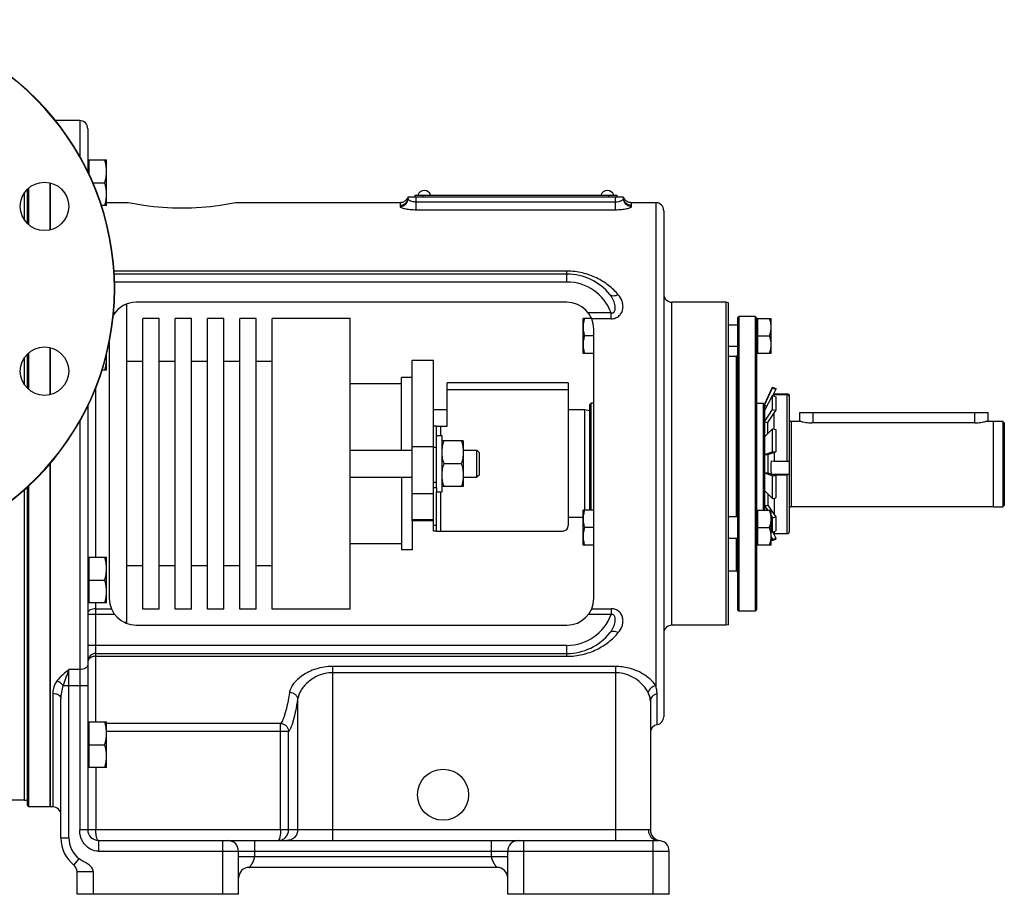
# Model space of a CAD drawing. Units: millimetres. Extents: x -1442 to 1102, y -481 to 836.
# Drawn here: x -1108 to -743, y 20 to 345 of the extents above; entities that cross this region are included whole.
import ezdxf

# ---------------------------------------------------------------- set-up
doc = ezdxf.new("R2010")
doc.units = ezdxf.units.MM
doc.header["$LTSCALE"] = 19.36
doc.layers.get('0').update_dxf_attribs({"linetype": 'CONTINUOUS'})
doc.layers.add('3_ALL_AXES', color=7, linetype='CONTINUOUS')
doc.layers.add('5_SUPERFICI', color=7, linetype='CONTINUOUS')

msp = doc.modelspace()

# ---------------------------------------------------------------- linework, layer by layer
at = {"color": 9, "linetype": 'CONTINUOUS'}
for p, q in [((-1086.1, 307.82), (-1086.1, 294.62)), ((-1106.6, 270.83), (-1106.6, 281.04)), ((-961.1, 274.72), (-961.1, 279.32)), ((-958.6, 280.12), (-958.6, 279.32)), ((-889.6, 280.12), (-889.6, 279.32)), ((-887.1, 274.72), (-887.1, 279.32)), ((-967.1, 276.35), (-967.1, 275.91)), ((-961.1, 277.64), (-887.1, 277.64)), ((-961.1, 274.72), (-887.1, 274.72)), ((-881.1, 275.91), (-881.1, 276.35)), ((-872.1, 277.32), (-872.1, 97.8)), ((-905.1, 251.87), (-1073.32, 251.87)), ((-905.1, 247.82), (-905.1, 251.87)), ((-905.1, 247.82), (-1073.13, 247.82)), ((-866.1, 120.32), (-866.1, 240.32)), ((-846.1, 240.32), (-846.1, 120.32)), ((-1073.04, 236.4), (-1073.5, 236.4)), ((-888.69, 236.4), (-897.16, 236.4)), ((-888.69, 234.18), (-895.87, 234.18)), ((-888.69, 234.18), (-888.69, 236.4)), ((-1106.6, 209.6), (-1106.6, 219.81)), ((-842.1, 160.57), (-842.1, 220.22)), ((-1080.1, 145.58), (-1080.1, 208.57)), ((-904.6, 207.72), (-949.6, 207.72)), ((-823.26, 181.24), (-823.26, 206)), ((-813.6, 195.52), (-813.6, 199.32)), ((-753.6, 195.52), (-753.6, 199.32)), ((-1086.1, 196.02), (-1086.1, 44.32)), ((-952, 194.32), (-952, 190.82)), ((-821.8, 196.04), (-821.8, 164.32)), ((-953.6, 186.32), (-954.6, 186.32)), ((-823.26, 154.34), (-823.26, 176.25)), ((-953.6, 173.32), (-954.6, 173.32)), ((-1106.6, 55.32), (-1106.6, 170.64)), ((-952, 169.82), (-952, 155.32)), ((-953.6, 157.32), (-954.6, 157.32)), ((-842.1, 140.42), (-842.1, 152.57)), ((-1080.1, 84.42), (-1080.1, 128.58)), ((-1080.1, 126.46), (-1074.32, 126.46)), ((-895.87, 126.46), (-888.69, 126.46)), ((-888.69, 126.46), (-888.69, 124.24)), ((-1073.04, 124.24), (-1083.1, 124.24)), ((-888.69, 124.24), (-897.16, 124.24)), ((-905.1, 112.82), (-1083.1, 112.82)), ((-905.1, 108.77), (-905.1, 112.82)), ((-1080.1, 108.77), (-905.1, 108.77)), ((-1086.1, 103.82), (-1090.1, 103.82)), ((-1090.1, 41.28), (-1090.1, 103.82)), ((-887.1, 104.99), (-992.19, 104.99)), ((-992.19, 104.99), (-992.19, 40.32)), ((-887.1, 102.66), (-992.19, 102.66)), ((-887.1, 104.99), (-887.1, 40.32)), ((-1083.1, 97.82), (-1092.28, 97.82)), ((-1096.1, 95.03), (-1096.1, 52.82)), ((-1005.14, 92.81), (-1005.14, 44.32)), ((-871.6, 83.36), (-871.6, 94.76)), ((-1011.48, 83.81), (-1076.1, 83.81)), ((-1008.5, 80.82), (-1076.1, 80.82)), ((-1011.48, 44.32), (-1011.48, 83.81)), ((-1008.5, 44.32), (-1008.5, 80.82)), ((-1080.1, 67.42), (-1080.1, 44.32)), ((-874.86, 44.32), (-1086.1, 44.32)), ((-1093.1, 41.28), (-1090.1, 41.28)), ((-1079.1, 40.32), (-1079.1, 36.32)), ((-1033.1, 40.32), (-1033.1, 20.32)), ((-1021.1, 40.32), (-1021.1, 34.32)), ((-933.1, 34.32), (-933.1, 40.32)), ((-921.1, 20.32), (-921.1, 40.32)), ((-873.1, 20.32), (-873.1, 40.32)), ((-1088.22, 31.13), (-1086.35, 33.47)), ((-1079.1, 36.32), (-867.1, 36.32)), ((-1027.1, 34.32), (-927.1, 34.32)), ((-1087.1, 28.79), (-1081.1, 28.79)), ((-1081.1, 28.79), (-1081.1, 20.32))]:
    msp.add_line(p, q, dxfattribs=at)
at = {"color": 7, "linetype": 'CONTINUOUS'}
for p, q in [((-1083.1, 304.82), (-1083.1, 288.9)), ((-1083.1, 292.82), (-1082.7, 292.82)), ((-1082.7, 293.22), (-1082.7, 288.07)), ((-1082.7, 293.22), (-1076.1, 293.22)), ((-1076.1, 276.22), (-1076.1, 293.22)), ((-1097.1, 267.18), (-1097.1, 284.69)), ((-1081.19, 284.72), (-1076.86, 284.72)), ((-884.02, 279.32), (-964.18, 279.32)), ((-964.1, 278.87), (-964.1, 279.32)), ((-961.6, 280.12), (-961.6, 279.32)), ((-886.6, 280.12), (-886.6, 279.32)), ((-884.1, 278.87), (-884.1, 279.32)), ((-883.95, 279.16), (-884.01, 279.32)), ((-1076.1, 276.22), (-1077.99, 276.22)), ((-869.1, 274.32), (-869.1, 86.32)), ((-905.1, 250.82), (-1073.25, 250.82)), ((-1068.6, 239.32), (-1069.45, 239.32)), ((-1068.6, 121.32), (-1068.6, 239.32)), ((-905.1, 240.32), (-1065.1, 240.32)), ((-845.1, 240.15), (-846.1, 240.32)), ((-845.1, 120.49), (-845.1, 240.15)), ((-1062.6, 126.32), (-1062.6, 234.32)), ((-1056.6, 234.32), (-1062.6, 234.32)), ((-1056.6, 126.32), (-1056.6, 234.32)), ((-1050.6, 126.32), (-1050.6, 234.32)), ((-1044.6, 234.32), (-1050.6, 234.32)), ((-1044.6, 126.32), (-1044.6, 234.32)), ((-1038.6, 126.32), (-1038.6, 234.32)), ((-1032.6, 234.32), (-1038.6, 234.32)), ((-1032.6, 126.32), (-1032.6, 234.32)), ((-1020.6, 234.32), (-1026.6, 234.32)), ((-1026.6, 126.32), (-1026.6, 234.32)), ((-1020.6, 126.32), (-1020.6, 234.32)), ((-985.6, 234.32), (-1014.6, 234.32)), ((-1014.6, 126.32), (-1014.6, 234.32)), ((-985.6, 126.32), (-985.6, 234.32)), ((-895.94, 234.32), (-899.1, 234.32)), ((-899.1, 221.32), (-899.1, 234.32)), ((-841.7, 234.57), (-841.2, 235.07)), ((-841.7, 234.57), (-841.7, 126.07)), ((-835.2, 235.07), (-841.2, 235.07)), ((-841.2, 235.07), (-841.2, 125.57)), ((-834.7, 234.57), (-835.2, 235.07)), ((-835.2, 235.07), (-835.2, 125.57)), ((-834.7, 234.57), (-834.7, 126.07)), ((-834.3, 234.32), (-829.2, 234.32)), ((-834.3, 234.32), (-834.3, 221.32)), ((-829.2, 221.32), (-829.2, 234.32)), ((-841.7, 231.82), (-845.1, 231.82)), ((-834.7, 233.92), (-834.3, 233.92)), ((-895.1, 227.82), (-898.52, 227.82)), ((-895.1, 130.32), (-895.1, 230.32)), ((-834.3, 227.82), (-829.78, 227.82)), ((-1097.1, 205.95), (-1097.1, 223.46)), ((-1075.1, 225.44), (-1075.1, 130.32)), ((-841.7, 223.82), (-845.1, 223.82)), ((-1076.1, 215.06), (-1076.1, 221.02)), ((-895.1, 221.32), (-899.1, 221.32)), ((-842.1, 220.22), (-845.1, 220.22)), ((-834.7, 221.72), (-834.3, 221.72)), ((-829.2, 221.32), (-834.3, 221.32)), ((-1062.6, 218.32), (-1068.6, 218.32)), ((-1050.6, 218.32), (-1056.6, 218.32)), ((-1038.6, 218.32), (-1044.6, 218.32)), ((-1026.6, 218.32), (-1032.6, 218.32)), ((-1014.6, 218.32), (-1020.6, 218.32)), ((-1076.1, 215.06), (-1077.79, 215.06)), ((-962.6, 212.32), (-966.6, 212.32)), ((-966.6, 185.32), (-966.6, 212.32)), ((-966.6, 210.07), (-985.6, 210.07)), ((-831.7, 202.32), (-828.67, 208.82)), ((-828.67, 208.82), (-827.53, 208.29)), ((-828.67, 208.47), (-828.67, 208.82)), ((-831.7, 202.05), (-828.67, 208.47)), ((-831.7, 199.92), (-828.67, 205.71)), ((-828.67, 208.47), (-827.53, 207.95)), ((-828.67, 205.71), (-827.53, 205.24)), ((-828.67, 200.47), (-828.67, 205.71)), ((-828.6, 205.69), (-827.53, 207.95)), ((-828.51, 205.65), (-828.14, 206.3)), ((-828.14, 206), (-828.37, 205.59)), ((-828.14, 206.3), (-823.26, 206.3)), ((-828.14, 206), (-823.26, 206)), ((-828.14, 205.5), (-828.14, 206)), ((-827.53, 208.29), (-827.53, 207.95)), ((-827.53, 205.24), (-827.53, 200.1)), ((-822.45, 155.15), (-822.45, 205.49)), ((-1083.1, 201.74), (-1083.1, 44.32)), ((-896.6, 202.32), (-896.1, 202.82)), ((-896.6, 163.07), (-896.6, 202.32)), ((-895.1, 202.82), (-896.1, 202.82)), ((-896.1, 163.07), (-896.1, 202.82)), ((-834.7, 202.82), (-832.2, 202.82)), ((-831.7, 202.32), (-832.2, 202.82)), ((-832.2, 202.82), (-832.2, 163.07)), ((-831.7, 202.32), (-831.7, 163.07)), ((-831.7, 202.05), (-830.7, 201.83)), ((-949.6, 200.32), (-954.6, 200.32)), ((-898.6, 200.32), (-904.6, 200.32)), ((-896.6, 199.97), (-898.6, 200.32)), ((-898.6, 200.32), (-898.6, 163.07)), ((-831.7, 195.88), (-828.67, 200.47)), ((-830.45, 195.68), (-827.53, 200.1)), ((-828.67, 200.47), (-827.53, 200.1)), ((-828.14, 193.15), (-828.14, 199.18)), ((-818.6, 199.32), (-748.6, 199.32)), ((-818.6, 196.04), (-818.6, 199.32)), ((-748.6, 196.04), (-748.6, 199.32)), ((-953.6, 194.32), (-954.6, 194.32)), ((-831.7, 195.88), (-830.45, 195.68)), ((-830.45, 191.53), (-830.45, 195.68)), ((-818.1, 196.04), (-821.8, 196.04)), ((-746.6, 196.04), (-749.6, 196.04)), ((-746.6, 164.32), (-746.6, 196.04)), ((-743.09, 196.03), (-746.6, 196.03)), ((-743.09, 196.03), (-743.09, 164.33)), ((-743.09, 196.03), (-742.6, 195.53)), ((-742.6, 195.53), (-742.6, 164.82)), ((-953.6, 190.82), (-951.6, 190.82)), ((-951.6, 190.82), (-951.6, 169.82)), ((-831.7, 190.31), (-828.67, 193.26)), ((-828.67, 193.26), (-827.53, 193.02)), ((-828.67, 184.78), (-828.67, 193.26)), ((-827.53, 193.02), (-827.53, 184.7)), ((-943.6, 188.82), (-951.6, 188.82)), ((-943.6, 188.82), (-943.6, 171.82)), ((-985.6, 185.32), (-962.6, 185.32)), ((-943.6, 185.32), (-938.52, 185.32)), ((-937.6, 184.4), (-938.52, 185.32)), ((-938.52, 175.32), (-938.52, 185.32)), ((-937.6, 176.24), (-937.6, 184.4)), ((-831.7, 183.76), (-828.67, 184.78)), ((-831.7, 183.76), (-830.45, 183.72)), ((-830.45, 183.72), (-827.53, 184.7)), ((-830.45, 183.72), (-830.45, 176.92)), ((-828.67, 184.78), (-827.53, 184.7)), ((-828.14, 184.49), (-828.14, 181.24)), ((-1097.1, 52.82), (-1097.1, 180.32)), ((-944.36, 180.32), (-950.84, 180.32)), ((-829.22, 181.36), (-828.14, 181.24)), ((-828.14, 181.24), (-823.26, 181.24)), ((-937.6, 176.24), (-938.52, 175.32)), ((-831.7, 176.88), (-830.45, 176.92)), ((-831.7, 176.88), (-828.67, 175.86)), ((-830.45, 176.92), (-827.53, 175.95)), ((-822.45, 176.37), (-828.79, 176.37)), ((-828.67, 175.86), (-827.53, 175.95)), ((-828.67, 167.38), (-828.67, 175.86)), ((-828.14, 176.25), (-828.6, 176.3)), ((-828.14, 176.25), (-823.26, 176.25)), ((-828.14, 176.25), (-828.14, 176.15)), ((-827.53, 175.95), (-827.53, 167.62)), ((-985.6, 175.32), (-962.6, 175.32)), ((-966.6, 175.32), (-966.6, 148.32)), ((-943.6, 175.32), (-938.52, 175.32)), ((-953.6, 171.32), (-954.6, 171.32)), ((-953.6, 171.32), (-953.6, 169.82)), ((-953.6, 169.82), (-951.6, 169.82)), ((-943.6, 171.82), (-951.6, 171.82)), ((-831.7, 170.33), (-828.67, 167.38)), ((-830.45, 169.12), (-830.45, 164.96)), ((-831.7, 164.76), (-830.45, 164.96)), ((-831.7, 164.76), (-830.58, 163.07)), ((-830.45, 164.96), (-829.2, 163.07)), ((-828.67, 167.38), (-827.53, 167.62)), ((-828.14, 167.49), (-828.14, 161.46)), ((-742.6, 164.82), (-743.09, 164.33)), ((-954.6, 155.32), (-954.6, 162.19)), ((-895.1, 163.07), (-899.1, 163.07)), ((-899.1, 150.07), (-899.1, 163.07)), ((-834.7, 162.67), (-834.3, 162.67)), ((-834.3, 163.07), (-829.2, 163.07)), ((-834.3, 163.07), (-834.3, 150.07)), ((-829.2, 163.07), (-827.53, 160.54)), ((-829.2, 150.07), (-829.2, 163.07)), ((-829.2, 160.97), (-828.67, 160.17)), ((-746.6, 164.32), (-821.8, 164.32)), ((-746.6, 164.33), (-743.09, 164.33)), ((-962.6, 159.1), (-962.6, 148.32)), ((-899.1, 160.32), (-904.6, 160.32)), ((-841.7, 160.57), (-845.1, 160.57)), ((-828.67, 160.17), (-827.53, 160.54)), ((-828.67, 154.93), (-828.67, 160.17)), ((-827.53, 160.54), (-827.53, 155.4)), ((-953.6, 155.32), (-954.6, 155.32)), ((-895.1, 156.57), (-898.52, 156.57)), ((-834.3, 156.57), (-829.78, 156.57)), ((-829.2, 155.94), (-828.67, 154.93)), ((-828.67, 154.93), (-827.53, 155.4)), ((-828.6, 154.95), (-827.53, 152.69)), ((-828.51, 154.99), (-828.14, 154.34)), ((-828.14, 155.15), (-828.14, 154.34)), ((-828.14, 154.34), (-823.26, 154.34)), ((-966.6, 150.57), (-985.6, 150.57)), ((-895.1, 150.07), (-899.1, 150.07)), ((-841.7, 152.57), (-845.1, 152.57)), ((-834.7, 150.47), (-834.3, 150.47)), ((-829.2, 150.07), (-834.3, 150.07)), ((-829.2, 153.3), (-828.67, 152.17)), ((-829.2, 152.96), (-828.67, 151.82)), ((-828.67, 152.17), (-827.53, 152.69)), ((-828.67, 151.82), (-827.53, 152.35)), ((-828.67, 151.82), (-828.67, 152.17)), ((-827.53, 152.69), (-827.53, 152.35)), ((-962.6, 148.32), (-966.6, 148.32)), ((-1083.1, 145.18), (-1082.7, 145.18)), ((-1082.7, 145.58), (-1076.1, 145.58)), ((-1082.7, 145.58), (-1082.7, 128.58)), ((-1076.1, 128.58), (-1076.1, 145.58)), ((-1062.6, 142.32), (-1068.6, 142.32)), ((-1050.6, 142.32), (-1056.6, 142.32)), ((-1038.6, 142.32), (-1044.6, 142.32)), ((-1026.6, 142.32), (-1032.6, 142.32)), ((-1014.6, 142.32), (-1020.6, 142.32)), ((-842.1, 140.42), (-845.1, 140.42)), ((-1082.7, 137.08), (-1076.86, 137.08)), ((-1083.1, 128.98), (-1082.7, 128.98)), ((-1076.1, 128.58), (-1082.7, 128.58)), ((-1056.6, 126.32), (-1062.6, 126.32)), ((-1044.6, 126.32), (-1050.6, 126.32)), ((-1032.6, 126.32), (-1038.6, 126.32)), ((-1020.6, 126.32), (-1026.6, 126.32)), ((-985.6, 126.32), (-1014.6, 126.32)), ((-841.7, 126.07), (-841.2, 125.57)), ((-835.2, 125.57), (-841.2, 125.57)), ((-834.7, 126.07), (-835.2, 125.57)), ((-1068.6, 121.32), (-1069.45, 121.32)), ((-1065.1, 120.32), (-905.1, 120.32)), ((-845.1, 120.49), (-846.1, 120.32)), ((-1080.1, 109.82), (-905.1, 109.82)), ((-1093.1, 41.28), (-1093.1, 93.02)), ((-874.1, 92.15), (-874.1, 44.26)), ((-1082.7, 84.42), (-1076.1, 84.42)), ((-1082.7, 84.42), (-1082.7, 67.42)), ((-1076.1, 67.42), (-1076.1, 84.42)), ((-1083.1, 84.02), (-1082.7, 84.02)), ((-1082.7, 75.92), (-1076.86, 75.92)), ((-1083.1, 67.82), (-1082.7, 67.82)), ((-1076.1, 67.42), (-1082.7, 67.42)), ((-1079.1, 40.32), (-871.1, 40.32)), ((-1027.1, 20.32), (-1027.1, 36.32)), ((-927.1, 20.32), (-927.1, 36.32)), ((-867.1, 20.32), (-867.1, 36.32)), ((-931.1, 30.32), (-1023.1, 30.32)), ((-1087.1, 20.32), (-1087.1, 28.79)), ((-1027.1, 20.32), (-1087.1, 20.32)), ((-867.1, 20.32), (-927.1, 20.32))]:
    msp.add_line(p, q, dxfattribs=at)
at = {"color": 3, "linetype": 'CONTINUOUS'}
for p, q in [((-961.6, 280.12), (-886.6, 280.12)), ((-904.6, 210.32), (-949.6, 210.32)), ((-949.6, 194.32), (-949.6, 210.32)), ((-904.6, 210.32), (-904.6, 157.32)), ((-953.6, 194.32), (-949.6, 194.32)), ((-953.6, 171.32), (-953.6, 194.32)), ((-953.6, 155.32), (-953.6, 169.82)), ((-953.6, 155.32), (-906.6, 155.32))]:
    msp.add_line(p, q, dxfattribs=at)
at = {"color": 7, "linetype": 'CONTINUOUS'}
for points in [[(-964.39, 278.87), (-964.56, 278.59), (-964.77, 278.33), (-965, 278.1), (-965.25, 277.89), (-965.53, 277.71), (-965.82, 277.57), (-966.13, 277.45), (-966.45, 277.37), (-966.78, 277.33), (-967.01, 277.32)], [(-964.19, 279.32), (-964.25, 279.16), (-964.39, 278.87)], [(-881.18, 277.32), (-881.42, 277.33), (-881.75, 277.37), (-882.07, 277.45), (-882.37, 277.57), (-882.67, 277.71), (-882.94, 277.89), (-883.2, 278.1), (-883.43, 278.33), (-883.63, 278.59), (-883.81, 278.87), (-883.95, 279.16)]]:
    msp.add_lwpolyline(points, dxfattribs=at)
for centre, radius in [((-1099.19, 275.94), 9), ((-1099.19, 214.71), 9), ((-951.1, 57.32), 9.5)]:
    msp.add_circle(centre, radius, dxfattribs=at)
for centre, radius, start, end in [((-1173.1, 245.32), 100, 191.4783, 168.5217), ((-1173.1, 245.32), 99.87, 191.1138, 168.8862), ((-1086.1, 304.82), 3, 0, 90), ((-872.1, 274.32), 3, 0, 90), ((-905.1, 230.32), 20.5, 38.8262, 90), ((-866.1, 243.32), 3, 180, 270), ((-1065.1, 230.32), 10, 90, 147.9198), ((-905.1, 230.32), 10, 0, 90), ((-1087.38, 219.31), 11.28, 0.0327, 7.0183), ((-842.1, 220.62), 0.4, 270, 360), ((-787.74, 178.86), 41.56, 176.5579, 183.2424), ((-821.8, 163.52), 0.8, 90, 144.3458), ((-842.1, 140.02), 0.4, 0, 90), ((-1065.1, 130.32), 10, 180, 270), ((-905.1, 130.32), 10, 270, 360), ((-905.1, 130.32), 20.5, 270, 321.1738), ((-866.1, 117.32), 3, 90, 180), ((-1080.1, 106.82), 3, 90, 180), ((-872.1, 86.32), 3, 279.5941, 360), ((-871.1, 80.4), 3, 99.5941, 180), ((-1106.6, 59.32), 4, 270, 284.4775), ((-1096.1, 49.82), 3, 0, 90), ((-1079.1, 44.32), 4, 180, 270), ((-870.1, 44.26), 4, 180, 262.8192), ((-1080.1, 41.28), 13, 180, 231.3178), ((-1031.1, 36.32), 4, 0, 90), ((-923.1, 36.32), 4, 90, 180), ((-871.1, 36.32), 4, 0, 90), ((-1090.1, 28.79), 3, 0, 51.3178), ((-1023.1, 26.32), 4, 90, 180), ((-931.1, 26.32), 4, 0, 90)]:
    msp.add_arc(centre, radius, start, end, dxfattribs=at)
at = {"color": 9, "linetype": 'CONTINUOUS'}
for centre, radius, start, end in [((-967, 278.87), 2.9, 352.3251, 359.9743), ((-881.2, 278.87), 2.9, 180.0257, 187.6751), ((-905.1, 230.32), 17.5, 20.3312, 90), ((-905.1, 130.32), 17.5, 270, 339.6688), ((-1081.46, 106.56), 1.63, 171.8369, 179.9709), ((-887.11, 89.49), 13.17, 77.1121, 89.9568), ((-1080.1, 41.28), 10, 180, 231.315), ((-871.08, 43.95), 3.63, 240.7067, 254.1136)]:
    msp.add_arc(centre, radius, start, end, dxfattribs=at)
at = {"color": 3, "linetype": 'CONTINUOUS'}
msp.add_arc((-906.6, 157.32), 2, 270, 360, dxfattribs=at)
at = {"color": 7, "linetype": 'CONTINUOUS'}
for points, knots in [([(-1076.1, 288.97), (-1076.1, 289.33), (-1076.13, 290.05), (-1076.29, 291.12), (-1076.53, 292.18), (-1076.74, 292.87), (-1076.86, 293.22)], [0, 0, 0, 0, 0.248843, 0.498242, 0.748576, 1, 1, 1, 1]), ([(-1076.86, 284.72), (-1076.74, 285.06), (-1076.53, 285.76), (-1076.29, 286.82), (-1076.13, 287.89), (-1076.1, 288.61), (-1076.1, 288.97)], [0, 0, 0, 0, 0.251423, 0.501757, 0.751155, 1, 1, 1, 1]), ([(-1076.1, 280.47), (-1076.1, 280.83), (-1076.13, 281.55), (-1076.29, 282.62), (-1076.53, 283.68), (-1076.74, 284.37), (-1076.86, 284.72)], [0, 0, 0, 0, 0.248843, 0.498242, 0.748576, 1, 1, 1, 1]), ([(-1076.86, 276.22), (-1076.74, 276.56), (-1076.53, 277.26), (-1076.29, 278.32), (-1076.13, 279.39), (-1076.1, 280.11), (-1076.1, 280.47)], [0, 0, 0, 0, 0.251423, 0.501757, 0.751155, 1, 1, 1, 1]), ([(-1028.1, 277.32), (-1030.04, 276.92), (-1036.65, 275.75), (-1048.1, 274.88), (-1059.55, 275.75), (-1066.16, 276.92), (-1068.1, 277.32)], [0, 0, 0, 0, 0.147771, 0.5, 0.852229, 1, 1, 1, 1]), ([(-898.52, 234.32), (-898.61, 234.06), (-898.77, 233.53), (-898.95, 232.72), (-899.07, 231.9), (-899.1, 231.35), (-899.1, 231.07)], [0, 0, 0, 0, 0.251421, 0.501754, 0.751153, 1, 1, 1, 1]), ([(-829.2, 231.07), (-829.2, 231.35), (-829.23, 231.9), (-829.34, 232.72), (-829.53, 233.53), (-829.69, 234.06), (-829.78, 234.32)], [0, 0, 0, 0, 0.248845, 0.498243, 0.748577, 1, 1, 1, 1]), ([(-899.1, 231.07), (-899.1, 230.8), (-899.07, 230.24), (-898.95, 229.43), (-898.77, 228.62), (-898.61, 228.08), (-898.52, 227.82)], [0, 0, 0, 0, 0.248845, 0.498243, 0.748577, 1, 1, 1, 1]), ([(-829.78, 227.82), (-829.69, 228.08), (-829.53, 228.62), (-829.34, 229.43), (-829.23, 230.24), (-829.2, 230.8), (-829.2, 231.07)], [0, 0, 0, 0, 0.251421, 0.501754, 0.751153, 1, 1, 1, 1]), ([(-898.52, 227.82), (-898.61, 227.56), (-898.77, 227.03), (-898.95, 226.22), (-899.07, 225.4), (-899.1, 224.85), (-899.1, 224.57)], [0, 0, 0, 0, 0.251421, 0.501754, 0.751153, 1, 1, 1, 1]), ([(-829.2, 224.57), (-829.2, 224.85), (-829.23, 225.4), (-829.34, 226.22), (-829.53, 227.03), (-829.69, 227.56), (-829.78, 227.82)], [0, 0, 0, 0, 0.248845, 0.498243, 0.748577, 1, 1, 1, 1]), ([(-899.1, 224.57), (-899.1, 224.3), (-899.07, 223.74), (-898.95, 222.93), (-898.77, 222.12), (-898.61, 221.58), (-898.52, 221.32)], [0, 0, 0, 0, 0.248845, 0.498243, 0.748577, 1, 1, 1, 1]), ([(-829.78, 221.32), (-829.69, 221.58), (-829.53, 222.12), (-829.34, 222.93), (-829.23, 223.74), (-829.2, 224.3), (-829.2, 224.57)], [0, 0, 0, 0, 0.251421, 0.501754, 0.751153, 1, 1, 1, 1]), ([(-1076.86, 215.06), (-1076.74, 215.41), (-1076.53, 216.1), (-1076.29, 217.16), (-1076.13, 218.23), (-1076.1, 218.95), (-1076.1, 219.31)], [0, 0, 0, 0, 0.251423, 0.501757, 0.751155, 1, 1, 1, 1]), ([(-823.26, 206.3), (-823.21, 206.3), (-823.1, 206.29), (-822.95, 206.25), (-822.81, 206.17), (-822.68, 206.07), (-822.58, 205.94), (-822.5, 205.8), (-822.46, 205.65), (-822.45, 205.54), (-822.45, 205.49)], [0, 0, 0, 0, 0.125113, 0.250205, 0.375268, 0.500289, 0.625267, 0.750204, 0.875109, 1, 1, 1, 1]), ([(-822.45, 205.19), (-822.45, 205.24), (-822.46, 205.35), (-822.5, 205.5), (-822.58, 205.64), (-822.68, 205.77), (-822.81, 205.87), (-822.95, 205.94), (-823.1, 205.99), (-823.21, 206), (-823.26, 206)], [0, 0, 0, 0, 0.124891, 0.249796, 0.374733, 0.499711, 0.624732, 0.749795, 0.874887, 1, 1, 1, 1]), ([(-821.8, 196.04), (-821.86, 196.04), (-821.99, 196.05), (-822.17, 196.12), (-822.33, 196.23), (-822.41, 196.32), (-822.45, 196.38)], [0, 0, 0, 0, 0.249985, 0.499977, 0.749982, 1, 1, 1, 1]), ([(-950.84, 188.82), (-950.95, 188.48), (-951.16, 187.78), (-951.41, 186.72), (-951.56, 185.65), (-951.6, 184.93), (-951.6, 184.57)], [0, 0, 0, 0, 0.251423, 0.501757, 0.751155, 1, 1, 1, 1]), ([(-944.36, 188.82), (-944.24, 188.48), (-944.03, 187.78), (-943.79, 186.72), (-943.63, 185.65), (-943.6, 184.93), (-943.6, 184.57)], [0, 0, 0, 0, 0.251423, 0.501757, 0.751155, 1, 1, 1, 1]), ([(-951.6, 184.57), (-951.6, 184.21), (-951.56, 183.49), (-951.41, 182.42), (-951.16, 181.36), (-950.95, 180.67), (-950.84, 180.32)], [0, 0, 0, 0, 0.248843, 0.498242, 0.748576, 1, 1, 1, 1]), ([(-943.6, 184.57), (-943.6, 184.21), (-943.63, 183.49), (-943.79, 182.42), (-944.03, 181.36), (-944.24, 180.67), (-944.36, 180.32)], [0, 0, 0, 0, 0.248843, 0.498242, 0.748576, 1, 1, 1, 1]), ([(-950.84, 180.32), (-950.95, 179.98), (-951.16, 179.28), (-951.41, 178.22), (-951.56, 177.15), (-951.6, 176.43), (-951.6, 176.07)], [0, 0, 0, 0, 0.251423, 0.501757, 0.751155, 1, 1, 1, 1]), ([(-944.36, 180.32), (-944.24, 179.98), (-944.03, 179.28), (-943.79, 178.22), (-943.63, 177.15), (-943.6, 176.43), (-943.6, 176.07)], [0, 0, 0, 0, 0.251423, 0.501757, 0.751155, 1, 1, 1, 1]), ([(-823.26, 181.24), (-823.21, 181.24), (-823.1, 181.24), (-822.95, 181.25), (-822.81, 181.25), (-822.69, 181.26), (-822.6, 181.26), (-822.55, 181.27), (-822.51, 181.27), (-822.49, 181.28), (-822.47, 181.28), (-822.46, 181.28), (-822.46, 181.29), (-822.45, 181.29), (-822.45, 181.29), (-822.45, 181.29)], [0, 0, 0, 0, 0.194284, 0.381028, 0.553028, 0.703703, 0.827372, 0.87761, 0.919495, 0.952683, 0.965945, 0.976967, 0.985765, 0.992396, 1, 1, 1, 1]), ([(-951.6, 176.07), (-951.6, 175.71), (-951.56, 174.99), (-951.41, 173.92), (-951.16, 172.86), (-950.95, 172.17), (-950.84, 171.82)], [0, 0, 0, 0, 0.248843, 0.498242, 0.748576, 1, 1, 1, 1]), ([(-943.6, 176.07), (-943.6, 175.71), (-943.63, 174.99), (-943.79, 173.92), (-944.03, 172.86), (-944.24, 172.17), (-944.36, 171.82)], [0, 0, 0, 0, 0.248843, 0.498242, 0.748576, 1, 1, 1, 1]), ([(-822.45, 176.3), (-822.45, 176.3), (-822.45, 176.3), (-822.46, 176.3), (-822.46, 176.29), (-822.47, 176.29), (-822.49, 176.29), (-822.51, 176.28), (-822.55, 176.28), (-822.6, 176.27), (-822.69, 176.27), (-822.81, 176.26), (-822.95, 176.26), (-823.1, 176.25), (-823.21, 176.25), (-823.26, 176.25)], [0, 0, 0, 0, 0.007604, 0.014235, 0.023033, 0.034055, 0.047317, 0.080505, 0.12239, 0.172628, 0.296297, 0.446972, 0.618972, 0.805716, 1, 1, 1, 1]), ([(-898.52, 163.07), (-898.61, 162.81), (-898.77, 162.28), (-898.95, 161.47), (-899.07, 160.65), (-899.1, 160.1), (-899.1, 159.82)], [0, 0, 0, 0, 0.251421, 0.501754, 0.751153, 1, 1, 1, 1]), ([(-829.2, 159.82), (-829.2, 160.1), (-829.23, 160.65), (-829.34, 161.47), (-829.53, 162.28), (-829.69, 162.81), (-829.78, 163.07)], [0, 0, 0, 0, 0.248845, 0.498243, 0.748577, 1, 1, 1, 1]), ([(-899.1, 159.82), (-899.1, 159.55), (-899.07, 158.99), (-898.95, 158.18), (-898.77, 157.37), (-898.61, 156.83), (-898.52, 156.57)], [0, 0, 0, 0, 0.248845, 0.498243, 0.748577, 1, 1, 1, 1]), ([(-829.78, 156.57), (-829.69, 156.83), (-829.53, 157.37), (-829.34, 158.18), (-829.23, 158.99), (-829.2, 159.55), (-829.2, 159.82)], [0, 0, 0, 0, 0.251421, 0.501754, 0.751153, 1, 1, 1, 1]), ([(-898.52, 156.57), (-898.61, 156.31), (-898.77, 155.78), (-898.95, 154.97), (-899.07, 154.15), (-899.1, 153.6), (-899.1, 153.32)], [0, 0, 0, 0, 0.251421, 0.501754, 0.751153, 1, 1, 1, 1]), ([(-829.2, 153.32), (-829.2, 153.6), (-829.23, 154.15), (-829.34, 154.97), (-829.53, 155.78), (-829.69, 156.31), (-829.78, 156.57)], [0, 0, 0, 0, 0.248845, 0.498243, 0.748577, 1, 1, 1, 1]), ([(-823.26, 154.34), (-823.21, 154.34), (-823.1, 154.35), (-822.95, 154.39), (-822.81, 154.47), (-822.68, 154.57), (-822.58, 154.7), (-822.5, 154.84), (-822.46, 154.99), (-822.45, 155.1), (-822.45, 155.15)], [0, 0, 0, 0, 0.125113, 0.250205, 0.375268, 0.500289, 0.625267, 0.750204, 0.875109, 1, 1, 1, 1]), ([(-899.1, 153.32), (-899.1, 153.05), (-899.07, 152.49), (-898.95, 151.68), (-898.77, 150.87), (-898.61, 150.33), (-898.52, 150.07)], [0, 0, 0, 0, 0.248845, 0.498243, 0.748577, 1, 1, 1, 1]), ([(-829.78, 150.07), (-829.69, 150.33), (-829.53, 150.87), (-829.34, 151.68), (-829.23, 152.49), (-829.2, 153.05), (-829.2, 153.32)], [0, 0, 0, 0, 0.251421, 0.501754, 0.751153, 1, 1, 1, 1]), ([(-1076.1, 141.33), (-1076.1, 141.69), (-1076.13, 142.41), (-1076.29, 143.48), (-1076.53, 144.54), (-1076.74, 145.23), (-1076.86, 145.58)], [0, 0, 0, 0, 0.248843, 0.498242, 0.748576, 1, 1, 1, 1]), ([(-1076.86, 137.08), (-1076.74, 137.42), (-1076.53, 138.12), (-1076.29, 139.18), (-1076.13, 140.25), (-1076.1, 140.97), (-1076.1, 141.33)], [0, 0, 0, 0, 0.251423, 0.501757, 0.751155, 1, 1, 1, 1]), ([(-1076.1, 132.83), (-1076.1, 133.19), (-1076.13, 133.91), (-1076.29, 134.98), (-1076.53, 136.04), (-1076.74, 136.73), (-1076.86, 137.08)], [0, 0, 0, 0, 0.248843, 0.498242, 0.748576, 1, 1, 1, 1]), ([(-1076.86, 128.58), (-1076.74, 128.92), (-1076.53, 129.62), (-1076.29, 130.68), (-1076.13, 131.75), (-1076.1, 132.47), (-1076.1, 132.83)], [0, 0, 0, 0, 0.251423, 0.501757, 0.751155, 1, 1, 1, 1]), ([(-1076.1, 80.17), (-1076.1, 80.53), (-1076.13, 81.25), (-1076.29, 82.32), (-1076.53, 83.38), (-1076.74, 84.08), (-1076.86, 84.42)], [0, 0, 0, 0, 0.248843, 0.498242, 0.748576, 1, 1, 1, 1]), ([(-1076.86, 75.92), (-1076.74, 76.27), (-1076.53, 76.96), (-1076.29, 78.02), (-1076.13, 79.09), (-1076.1, 79.81), (-1076.1, 80.17)], [0, 0, 0, 0, 0.251423, 0.501757, 0.751155, 1, 1, 1, 1]), ([(-1076.1, 71.67), (-1076.1, 72.03), (-1076.13, 72.75), (-1076.29, 73.82), (-1076.53, 74.88), (-1076.74, 75.58), (-1076.86, 75.92)], [0, 0, 0, 0, 0.248843, 0.498242, 0.748576, 1, 1, 1, 1]), ([(-1076.86, 67.42), (-1076.74, 67.77), (-1076.53, 68.46), (-1076.29, 69.52), (-1076.13, 70.59), (-1076.1, 71.31), (-1076.1, 71.67)], [0, 0, 0, 0, 0.251423, 0.501757, 0.751155, 1, 1, 1, 1])]:
    msp.add_open_spline(points, degree=3, knots=knots, dxfattribs=at)
at = {"color": 9, "linetype": 'CONTINUOUS'}
for points, knots in [([(-967.1, 276.35), (-966.73, 276.35), (-966, 276.48), (-965.05, 277.06), (-964.37, 277.94), (-964.15, 278.65), (-964.11, 279.01)], [0, 0, 0, 0, 0.251072, 0.501486, 0.751008, 1, 1, 1, 1]), ([(-967.1, 275.91), (-966.74, 275.91), (-966.02, 276.04), (-965.08, 276.59), (-964.4, 277.44), (-964.17, 278.13), (-964.12, 278.48)], [0, 0, 0, 0, 0.251436, 0.502133, 0.751392, 1, 1, 1, 1]), ([(-964.1, 278.87), (-964.1, 278.83), (-964.08, 278.68), (-963.98, 278.55), (-963.89, 278.46)], [0, 0, 0, 0, 0.214968, 1, 1, 1, 1]), ([(-963.89, 278.46), (-963.76, 278.34), (-963.42, 278.11), (-962.5, 277.75), (-961.68, 277.64), (-961.1, 277.64)], [0, 0, 0, 0, 0.17925, 0.413747, 1, 1, 1, 1]), ([(-887.1, 277.64), (-886.7, 277.64), (-886.12, 277.69), (-885.41, 277.87), (-884.96, 278.03), (-884.6, 278.23), (-884.27, 278.46), (-884.1, 278.71), (-884.1, 278.87)], [0, 0, 0, 0, 0.347965, 0.505364, 0.64528, 0.76493, 0.863108, 1, 1, 1, 1]), ([(-881.1, 276.35), (-881.46, 276.35), (-882.18, 276.48), (-883.12, 277.04), (-883.8, 277.89), (-884.02, 278.58), (-884.07, 278.93)], [0, 0, 0, 0, 0.25095, 0.501427, 0.750868, 1, 1, 1, 1]), ([(-881.1, 275.91), (-881.46, 275.91), (-882.18, 276.04), (-883.12, 276.59), (-883.8, 277.44), (-884.02, 278.13), (-884.07, 278.48)], [0, 0, 0, 0, 0.251435, 0.502133, 0.751392, 1, 1, 1, 1]), ([(-967.01, 277.32), (-967.02, 277.32), (-967.01, 277.31), (-967.02, 277.3), (-967.02, 277.28), (-967.03, 277.24), (-967.04, 277.17), (-967.05, 277.07), (-967.07, 276.93), (-967.08, 276.77), (-967.1, 276.57), (-967.1, 276.43), (-967.1, 276.35)], [0, 0, 0, 0, 0.003972, 0.015843, 0.035595, 0.063209, 0.141957, 0.251961, 0.392997, 0.564756, 0.767081, 1, 1, 1, 1]), ([(-967.1, 275.91), (-967.1, 275.83), (-967, 275.71), (-966.82, 275.59), (-966.52, 275.44), (-966.02, 275.26), (-965.28, 275.08), (-964.38, 274.93), (-962.97, 274.77), (-961.86, 274.72), (-961.1, 274.72)], [0, 0, 0, 0, 0.037763, 0.066423, 0.102679, 0.197854, 0.321195, 0.468563, 0.634795, 1, 1, 1, 1]), ([(-887.1, 274.72), (-886.34, 274.72), (-885.22, 274.77), (-883.82, 274.93), (-882.92, 275.08), (-882.17, 275.26), (-881.67, 275.44), (-881.37, 275.59), (-881.2, 275.71), (-881.1, 275.83), (-881.1, 275.91)], [0, 0, 0, 0, 0.365379, 0.5317, 0.679114, 0.802402, 0.897473, 0.933676, 0.962294, 1, 1, 1, 1]), ([(-881.1, 276.35), (-881.1, 276.49), (-881.11, 276.69), (-881.13, 276.93), (-881.14, 277.07), (-881.16, 277.17), (-881.17, 277.24), (-881.18, 277.28), (-881.18, 277.3), (-881.18, 277.31), (-881.18, 277.32), (-881.18, 277.32)], [0, 0, 0, 0, 0.434954, 0.606663, 0.747668, 0.857681, 0.93652, 0.9642, 0.984024, 0.995965, 1, 1, 1, 1]), ([(-886.01, 243.09), (-887.08, 244.37), (-889.56, 246.77), (-894.07, 249.57), (-899.34, 251.43), (-903.15, 251.87), (-905.1, 251.87)], [0, 0, 0, 0, 0.231513, 0.473479, 0.730367, 1, 1, 1, 1]), ([(-888.69, 236.4), (-888.52, 236.34), (-888.23, 236.28), (-887.88, 236.39), (-887.66, 236.55), (-887.49, 236.75), (-887.33, 237.06), (-887.2, 237.47), (-887.13, 237.98), (-887.13, 238.67), (-887.25, 239.52), (-887.55, 240.5), (-887.97, 241.45), (-888.5, 242.34), (-888.91, 242.9), (-889.13, 243.17)], [0, 0, 0, 0, 0.066165, 0.098939, 0.130917, 0.162602, 0.193833, 0.255765, 0.31746, 0.379038, 0.502079, 0.62546, 0.749438, 0.87426, 1, 1, 1, 1]), ([(-886.01, 243.09), (-886.32, 242.95), (-886.93, 242.72), (-887.82, 242.6), (-888.59, 242.72), (-888.99, 243.01), (-889.13, 243.17)], [0, 0, 0, 0, 0.309494, 0.579143, 0.804952, 1, 1, 1, 1]), ([(-888.69, 234.18), (-888.12, 234.18), (-886.99, 234.36), (-885.59, 235.24), (-884.68, 236.5), (-884.25, 237.9), (-884.23, 239.31), (-884.66, 241.14), (-885.41, 242.37), (-886.01, 243.09)], [0, 0, 0, 0, 0.14453, 0.28135, 0.4084, 0.528601, 0.645522, 0.76198, 1, 1, 1, 1]), ([(-1080.1, 126.46), (-1080.48, 126.46), (-1081.22, 126.39), (-1082.06, 126.09), (-1082.59, 125.74), (-1082.87, 125.46), (-1083.06, 125.14), (-1083.1, 124.91), (-1083.1, 124.8)], [0, 0, 0, 0, 0.309747, 0.588048, 0.708843, 0.816015, 0.911571, 1, 1, 1, 1]), ([(-886.01, 117.55), (-885.41, 118.27), (-884.66, 119.5), (-884.23, 121.33), (-884.25, 122.74), (-884.68, 124.14), (-885.59, 125.4), (-886.99, 126.28), (-888.12, 126.46), (-888.69, 126.46)], [0, 0, 0, 0, 0.238035, 0.354506, 0.471438, 0.591655, 0.718684, 0.85548, 1, 1, 1, 1]), ([(-889.13, 117.47), (-888.91, 117.74), (-888.5, 118.3), (-887.97, 119.2), (-887.55, 120.14), (-887.25, 121.13), (-887.13, 121.98), (-887.13, 122.66), (-887.2, 123.17), (-887.35, 123.67), (-887.59, 124.04), (-887.88, 124.25), (-888.23, 124.36), (-888.52, 124.3), (-888.69, 124.24)], [0, 0, 0, 0, 0.125815, 0.250698, 0.374746, 0.498197, 0.621304, 0.68292, 0.744626, 0.806568, 0.869102, 0.901142, 0.933829, 1, 1, 1, 1]), ([(-905.1, 108.77), (-903.15, 108.77), (-899.34, 109.21), (-894.07, 111.07), (-889.56, 113.88), (-887.08, 116.27), (-886.01, 117.55)], [0, 0, 0, 0, 0.2697, 0.526614, 0.768561, 1, 1, 1, 1]), ([(-886.01, 117.55), (-886.32, 117.69), (-886.93, 117.92), (-887.82, 118.04), (-888.59, 117.92), (-888.99, 117.64), (-889.13, 117.47)], [0, 0, 0, 0, 0.309494, 0.579143, 0.804952, 1, 1, 1, 1]), ([(-1082.53, 107.86), (-1082.67, 107.71), (-1082.92, 107.38), (-1083.05, 106.98), (-1083.08, 106.79)], [0, 0, 0, 0, 0.515985, 1, 1, 1, 1]), ([(-1080.1, 108.77), (-1080.56, 108.77), (-1081.45, 108.62), (-1082.23, 108.16), (-1082.53, 107.86)], [0, 0, 0, 0, 0.523582, 1, 1, 1, 1]), ([(-1090.1, 103.82), (-1090.88, 103.17), (-1092.43, 101.91), (-1093.86, 100.49), (-1094.47, 99.72)], [0, 0, 0, 0, 0.508771, 1, 1, 1, 1]), ([(-1090.1, 103.82), (-1090.49, 102.87), (-1091.25, 100.88), (-1091.95, 98.87), (-1092.28, 97.82)], [0, 0, 0, 0, 0.481715, 1, 1, 1, 1]), ([(-1083.1, 105.62), (-1083.1, 105.5), (-1083.14, 105.26), (-1083.32, 104.91), (-1083.6, 104.6), (-1084.13, 104.22), (-1084.98, 103.9), (-1085.71, 103.82), (-1086.1, 103.82)], [0, 0, 0, 0, 0.093136, 0.192324, 0.301472, 0.422531, 0.697127, 1, 1, 1, 1]), ([(-992.19, 104.99), (-994.26, 104.99), (-997.32, 104.52), (-1000.97, 103.07), (-1003.27, 101.75), (-1005.16, 100.27), (-1006.99, 98.32), (-1007.94, 96.59), (-1008.12, 95.44)], [0, 0, 0, 0, 0.314719, 0.460267, 0.594128, 0.715222, 0.823097, 1, 1, 1, 1]), ([(-992.19, 102.66), (-993.1, 102.66), (-994.89, 102.47), (-998.1, 101.45), (-1000.83, 99.73), (-1002.87, 97.63), (-1004.31, 95.62), (-1004.99, 93.92), (-1005.14, 92.81)], [0, 0, 0, 0, 0.156008, 0.306048, 0.576648, 0.697151, 0.807672, 1, 1, 1, 1]), ([(-872.1, 97.8), (-872.69, 98.76), (-874.39, 100.63), (-877.77, 102.91), (-882.12, 104.58), (-885.4, 104.99), (-887.1, 104.99)], [0, 0, 0, 0, 0.196248, 0.432186, 0.704109, 1, 1, 1, 1]), ([(-1094.47, 99.72), (-1095, 99.04), (-1095.81, 97.53), (-1096.1, 95.84), (-1096.1, 95.03)], [0, 0, 0, 0, 0.51555, 1, 1, 1, 1]), ([(-1094.47, 99.72), (-1094.01, 99.51), (-1093.19, 98.97), (-1092.53, 98.23), (-1092.28, 97.82)], [0, 0, 0, 0, 0.509815, 1, 1, 1, 1]), ([(-874.91, 95.25), (-875.28, 96.01), (-876.27, 97.52), (-878.29, 99.55), (-880.95, 101.3), (-883.04, 102.07), (-884.17, 102.33)], [0, 0, 0, 0, 0.210864, 0.447745, 0.711259, 1, 1, 1, 1]), ([(-1092.28, 97.82), (-1092.58, 97.06), (-1092.97, 95.46), (-1093.1, 93.83), (-1093.1, 93.02)], [0, 0, 0, 0, 0.502816, 1, 1, 1, 1]), ([(-1008.12, 95.44), (-1008.36, 93.99), (-1008.83, 91.41), (-1009.54, 88.39), (-1010.14, 86.45), (-1010.56, 85.34), (-1010.99, 84.47), (-1011.32, 83.99), (-1011.48, 83.81)], [0, 0, 0, 0, 0.359529, 0.646249, 0.761868, 0.859018, 0.938074, 1, 1, 1, 1]), ([(-1008.12, 95.44), (-1007.75, 95.42), (-1006.99, 95.27), (-1006.02, 94.69), (-1005.34, 93.84), (-1005.15, 93.15), (-1005.14, 92.81)], [0, 0, 0, 0, 0.262881, 0.520194, 0.765879, 1, 1, 1, 1]), ([(-872.1, 97.8), (-872.77, 97.69), (-874.02, 97.08), (-874.78, 95.88), (-874.91, 95.25)], [0, 0, 0, 0, 0.513351, 1, 1, 1, 1]), ([(-874.1, 92.15), (-874.1, 92.66), (-874.25, 93.75), (-874.66, 94.75), (-874.91, 95.25)], [0, 0, 0, 0, 0.478817, 1, 1, 1, 1]), ([(-871.6, 94.76), (-871.6, 95.26), (-871.69, 96.29), (-871.94, 97.29), (-872.1, 97.8)], [0, 0, 0, 0, 0.482131, 1, 1, 1, 1]), ([(-1096.1, 95.03), (-1095.71, 95.03), (-1094.97, 94.93), (-1093.99, 94.52), (-1093.29, 93.87), (-1093.1, 93.29), (-1093.1, 93.02)], [0, 0, 0, 0, 0.293526, 0.563712, 0.796935, 1, 1, 1, 1]), ([(-1005.14, 92.81), (-1005.37, 91.32), (-1005.84, 88.66), (-1006.55, 85.55), (-1007.15, 83.55), (-1007.58, 82.41), (-1008, 81.51), (-1008.33, 81.02), (-1008.5, 80.82)], [0, 0, 0, 0, 0.360117, 0.647111, 0.762723, 0.859748, 0.938534, 1, 1, 1, 1]), ([(-871.6, 94.76), (-871.94, 94.71), (-872.6, 94.5), (-873.42, 93.91), (-873.97, 93.09), (-874.1, 92.46), (-874.1, 92.15)], [0, 0, 0, 0, 0.26395, 0.518887, 0.763089, 1, 1, 1, 1]), ([(-1011.48, 83.81), (-1011.1, 83.8), (-1010.31, 83.64), (-1009.33, 82.98), (-1008.66, 81.99), (-1008.5, 81.21), (-1008.5, 80.82)], [0, 0, 0, 0, 0.249887, 0.500212, 0.750421, 1, 1, 1, 1]), ([(-1079.1, 36.32), (-1080.07, 36.32), (-1082.04, 36.84), (-1083.99, 38.42), (-1085.11, 40.04), (-1085.7, 41.4), (-1086.03, 42.84), (-1086.1, 43.83), (-1086.1, 44.32)], [0, 0, 0, 0, 0.248896, 0.498346, 0.623732, 0.74913, 0.87455, 1, 1, 1, 1]), ([(-1079.1, 40.32), (-1079.26, 40.32), (-1079.49, 40.6), (-1079.67, 41.01), (-1079.82, 41.5), (-1079.94, 42.1), (-1080.06, 43.05), (-1080.1, 43.8), (-1080.1, 44.32)], [0, 0, 0, 0, 0.112457, 0.206565, 0.327086, 0.471716, 0.636039, 1, 1, 1, 1]), ([(-1011.48, 44.32), (-1011.48, 43.8), (-1011.51, 43.05), (-1011.63, 42.1), (-1011.74, 41.51), (-1011.88, 41.01), (-1012.04, 40.61), (-1012.25, 40.32), (-1012.4, 40.32)], [0, 0, 0, 0, 0.366366, 0.531788, 0.677299, 0.798245, 0.892005, 1, 1, 1, 1]), ([(-1012.4, 40.32), (-1011.9, 40.32), (-1010.87, 40.53), (-1009.58, 41.41), (-1008.7, 42.74), (-1008.5, 43.8), (-1008.5, 44.32)], [0, 0, 0, 0, 0.244455, 0.492034, 0.744299, 1, 1, 1, 1]), ([(-1005.14, 44.32), (-1005.14, 43.8), (-1005.34, 42.75), (-1006.23, 41.42), (-1007.55, 40.53), (-1008.6, 40.32), (-1009.12, 40.32)], [0, 0, 0, 0, 0.250471, 0.500623, 0.750409, 1, 1, 1, 1]), ([(-874.1, 44.26), (-874.11, 44.26), (-874.15, 44.26), (-874.21, 44.28), (-874.34, 44.29), (-874.56, 44.31), (-874.75, 44.32), (-874.86, 44.32)], [0, 0, 0, 0, 0.063608, 0.142863, 0.253352, 0.566513, 1, 1, 1, 1]), ([(-874.86, 44.32), (-874.86, 43.96), (-874.77, 43.24), (-874.37, 42.24), (-873.72, 41.38), (-873.16, 40.95), (-872.86, 40.78)], [0, 0, 0, 0, 0.254052, 0.506635, 0.755294, 1, 1, 1, 1]), ([(-1081.1, 28.79), (-1081.1, 29.09), (-1081.23, 29.71), (-1081.74, 30.48), (-1082.42, 31.11), (-1083.43, 31.8), (-1084.51, 32.38), (-1085.59, 32.95), (-1086.11, 33.28), (-1086.35, 33.47)], [0, 0, 0, 0, 0.124934, 0.249983, 0.375021, 0.500074, 0.749851, 0.875126, 1, 1, 1, 1]), ([(-1023.1, 30.32), (-1023.1, 30.32), (-1023.08, 30.33), (-1023.07, 30.34), (-1023.04, 30.37), (-1023, 30.41), (-1022.96, 30.45), (-1022.89, 30.53), (-1022.78, 30.66), (-1022.65, 30.83), (-1022.5, 31.03), (-1022.34, 31.26), (-1022.11, 31.61), (-1021.82, 32.11), (-1021.48, 32.77), (-1021.2, 33.51), (-1021.1, 34.05), (-1021.1, 34.32)], [0, 0, 0, 0, 0.001853, 0.007211, 0.01578, 0.02729, 0.041506, 0.058221, 0.098455, 0.146804, 0.202299, 0.264117, 0.331529, 0.480529, 0.644577, 0.819349, 1, 1, 1, 1]), ([(-933.1, 34.32), (-933.1, 34.05), (-933, 33.51), (-932.71, 32.77), (-932.38, 32.11), (-932.09, 31.61), (-931.86, 31.26), (-931.7, 31.03), (-931.55, 30.83), (-931.41, 30.66), (-931.31, 30.53), (-931.24, 30.45), (-931.19, 30.41), (-931.16, 30.37), (-931.12, 30.34), (-931.12, 30.33), (-931.1, 30.32), (-931.1, 30.32)], [0, 0, 0, 0, 0.180651, 0.355423, 0.519471, 0.668471, 0.735883, 0.797701, 0.853196, 0.901545, 0.941779, 0.958494, 0.97271, 0.98422, 0.992789, 0.998147, 1, 1, 1, 1])]:
    msp.add_open_spline(points, degree=3, knots=knots, dxfattribs=at)
msp.add_open_spline([(-872.07, 40.46), (-871.76, 40.37), (-871.43, 40.32), (-871.1, 40.32)], degree=3, dxfattribs=at)
at = {"layer": '3_ALL_AXES', "color": 7, "linetype": 'CONTINUOUS'}
for p, q in [((-1086.1, 307.82), (-1095.04, 307.82)), ((-1105.6, 282.25), (-1105.6, 269.62)), ((-1105.1, 282.72), (-1105.1, 269.15)), ((-1097.1, 284.69), (-1097.1, 267.18)), ((-1068.1, 277.32), (-1076.1, 277.32)), ((-967.02, 277.32), (-1028.1, 277.32)), ((-872.1, 277.32), (-881.18, 277.32)), ((-846.1, 240.32), (-866.1, 240.32)), ((-1097.1, 223.46), (-1097.1, 205.95)), ((-1105.6, 221.02), (-1105.6, 208.39)), ((-1105.1, 221.49), (-1105.1, 207.92)), ((-954.6, 218.66), (-962.6, 218.66)), ((-962.6, 159.1), (-962.6, 218.66)), ((-954.6, 162.19), (-954.6, 218.66)), ((-895.1, 202.82), (-896.1, 202.82)), ((-834.7, 202.82), (-832.2, 202.82)), ((-753.6, 195.52), (-814.1, 195.52)), ((-1097.1, 180.33), (-1097.1, 52.82)), ((-1105.1, 172), (-1105.1, 52.82)), ((-1105.6, 171.54), (-1105.6, 53.32)), ((-954.6, 159.1), (-962.6, 159.1)), ((-846.1, 120.32), (-866.1, 120.32)), ((-1105.6, 53.32), (-1105.1, 53.32)), ((-1096.1, 52.82), (-1105.1, 52.82))]:
    msp.add_line(p, q, dxfattribs=at)
at = {"layer": '3_ALL_AXES', "color": 9, "linetype": 'CONTINUOUS'}
for p, q in [((-962.6, 186.68), (-954.6, 186.68)), ((-962.6, 169.27), (-954.6, 169.27)), ((-962.6, 159.58), (-954.6, 159.58))]:
    msp.add_line(p, q, dxfattribs=at)
at = {"layer": '3_ALL_AXES', "color": 7, "linetype": 'CONTINUOUS'}
for centre in [(-958.1, 279.38), (-890.1, 279.38)]:
    msp.add_arc(centre, 2.49, 17.2313, 162.7687, dxfattribs=at)
for points, knots in [([(-818.1, 196.04), (-817.84, 195.97), (-817.25, 195.84), (-816.31, 195.67), (-815.23, 195.55), (-814.48, 195.52), (-814.1, 195.52)], [0, 0, 0, 0, 0.200984, 0.442957, 0.713865, 1, 1, 1, 1]), ([(-753.6, 195.52), (-753.21, 195.52), (-752.46, 195.55), (-751.39, 195.67), (-750.44, 195.84), (-749.86, 195.97), (-749.6, 196.04)], [0, 0, 0, 0, 0.286135, 0.557043, 0.799016, 1, 1, 1, 1])]:
    msp.add_open_spline(points, degree=3, knots=knots, dxfattribs=at)
at = {"layer": '5_SUPERFICI', "color": 7, "linetype": 'CONTINUOUS'}
msp.add_line((-1106.6, 55.32), (-1133.6, 55.32), dxfattribs=at)
msp.add_arc((-1106.6, 59.32), 4, 270, 284.4775, dxfattribs=at)

doc.saveas('drawing.dxf')
